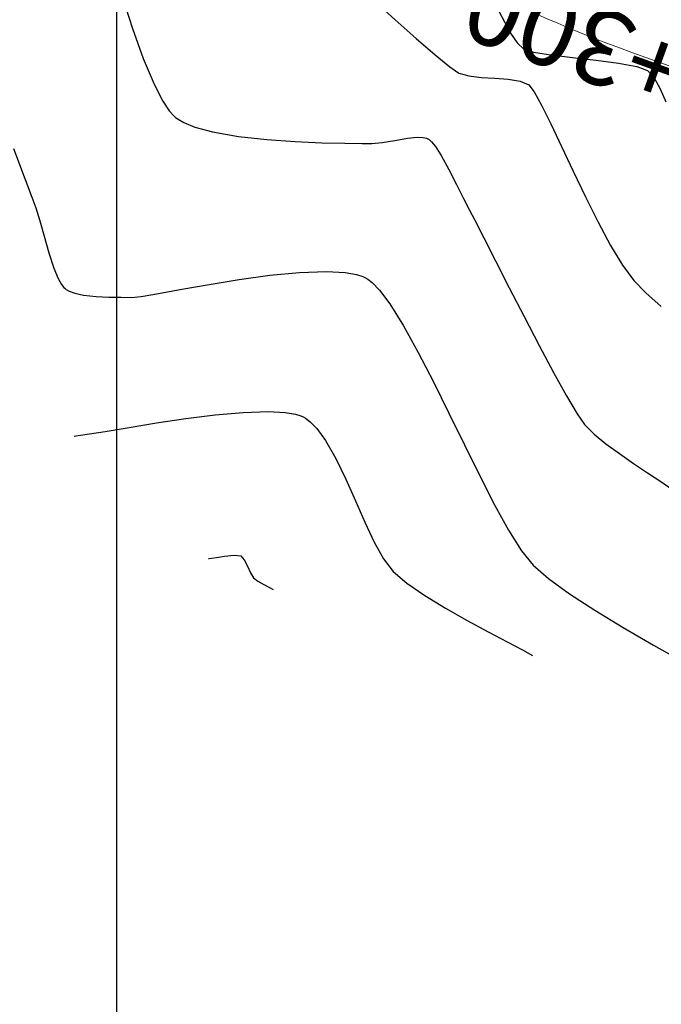
# Model space of a CAD drawing. Units: metres. Extents: x 760730 to 765602, y 8560400 to 8562204.
# Drawn here: x 762195 to 762225, y 8560840 to 8560886 of the extents above; entities that cross this region are included whole.
import ezdxf

# ---------------------------------------------------------------- set-up
doc = ezdxf.new("R2010")
doc.units = ezdxf.units.M
doc.layers.add('ANCHO DE LA VIA', color=241, linetype='Continuous', lineweight=15)
for name, color, linetype in [('COORD_LIN', 8, 'Continuous'), ('EJE_TEXTO', 7, 'Continuous'), ('SECTOR 2-CONT-MAJ', 14, 'Continuous'), ('SECTOR 2-CONT-MIN', 124, 'Continuous')]:
    doc.layers.add(name, color=color, linetype=linetype)
doc.styles.get("Standard").update_dxf_attribs({"font": 'ARIAL.TTF', "height": 3})

msp = doc.modelspace()

# ---------------------------------------------------------------- linework, layer by layer
at = {"layer": 'ANCHO DE LA VIA'}
msp.add_line((762320.5674013813, 8560850.170229213), (762224.0849839798, 8560884.930871384), dxfattribs=at)
msp.add_arc((762246.1177045895, 8560946.082806941), 65, 215.3472222245226, 250.186111111495, dxfattribs=at)
at = {"layer": 'COORD_LIN'}
msp.add_line((762200, 8560400), (762200, 8562200), dxfattribs=at)
at = {"layer": 'SECTOR 2-CONT-MAJ', "extrusion": (0.8854324486229919, 0.4647680915526505, 0), "elevation": 4653719.476888358}
msp.add_lwpolyline([(7225832.477289228, 1440), (7225831.904844472, 1440)], dxfattribs=at)
at = {"layer": 'SECTOR 2-CONT-MAJ'}
for points, elevation in [([(762218.1273309478, 8560886.35673938), (762218.4115432131, 8560885.837947374)], 1440), ([(762219.4768381059, 8560884.935726551), (762220.2862391309, 8560884.811018184)], 1440), ([(762220.2862391309, 8560884.811018184), (762221.3133604334, 8560884.692263238)], 1440), ([(762222.4190057141, 8560884.569994245), (762223.4639786734, 8560884.434743738)], 1440), ([(762223.4639786734, 8560884.434743738), (762224.3090830118, 8560884.277044252)], 1440), ([(762224.3090830118, 8560884.277044252), (762224.8151224299, 8560884.087428316)], 1440), ([(762204.2891427942, 8560861.255121121), (762204.325615738, 8560861.25918772)], 1435), ([(762204.325615738, 8560861.25918772), (762204.4326509433, 8560861.275297066)], 1435), ([(762206.6000413737, 8560860.20365751), (762206.8775861197, 8560860.04004997)], 1435), ([(762207.1416591153, 8560859.89954996), (762207.3092194195, 8560859.809752893)], 1435)]:
    msp.add_lwpolyline(points, dxfattribs=dict(at, elevation=elevation))
at = {"layer": 'SECTOR 2-CONT-MAJ', "extrusion": (0.8338186544273761, 0.552038451132636, 0), "elevation": 5361490.088596522}
msp.add_lwpolyline([(6717452.438770566, 1440), (6717451.895604967, 1440)], dxfattribs=at)
at = {"layer": 'SECTOR 2-CONT-MAJ', "extrusion": (-0.7028065854876013, -0.7113809832960528, 0), "elevation": -6625743.39304649}
msp.add_lwpolyline([(-5474418.729818381, 1440), (-5474418.289882319, 1440)], dxfattribs=at)
at = {"layer": 'SECTOR 2-CONT-MAJ', "extrusion": (0.2958273311709444, 0.9552414302846567, 0), "elevation": 8403197.324105334}
msp.add_lwpolyline([(1804440.593437826, 1440.000000000001), (1804440.119751872, 1440.000000000001)], dxfattribs=at)
at = {"layer": 'SECTOR 2-CONT-MAJ', "extrusion": (-0.1099160395235235, -0.9939408756336885, 0), "elevation": -8592793.575232161}
msp.add_lwpolyline([(-183375.6205630043, 1440.000000000001), (-183374.5081776422, 1440.000000000001)], dxfattribs=at)
at = {"layer": 'SECTOR 2-CONT-MAJ', "extrusion": (0.7412911675392543, 0.6711835851153463, 0), "elevation": 6310955.396686556}
msp.add_lwpolyline([(5834514.976260206, 1440), (5834514.505539642, 1440)], dxfattribs=at)
at = {"layer": 'SECTOR 2-CONT-MAJ', "extrusion": (0.8767697917602321, 0.4809103162302918, 0), "elevation": 4785313.275322651}
msp.add_lwpolyline([(7139362.323859219, 1440.000000000001), (7139361.740803761, 1440.000000000001)], dxfattribs=at)
at = {"layer": 'SECTOR 2-CONT-MAJ', "extrusion": (0.9182010251633155, 0.3961147275588686, 0), "elevation": 4090968.081445916}
msp.add_lwpolyline([(7558683.044394862, 1440.000000000001), (7558682.390291491, 1440.000000000001)], dxfattribs=at)
at = {"layer": 'SECTOR 2-CONT-MAJ', "extrusion": (0.1641167766145964, -0.986440917457115, 0), "elevation": -8319693.316019098}
msp.add_lwpolyline([(2156850.597380553, 1435.000000000001), (2156850.827053161, 1435.000000000001)], dxfattribs=at)
at = {"layer": 'SECTOR 2-CONT-MAJ', "extrusion": (0.153121914097285, -0.9882073058944584, 0), "elevation": -8343195.457894129}
msp.add_lwpolyline([(2064071.683383981, 1435.000000000001), (2064072.059296082, 1435.000000000001)], dxfattribs=at)
at = {"layer": 'SECTOR 2-CONT-MAJ', "extrusion": (0.09771019221020869, -0.9952149106289777, 0), "elevation": -8445421.683747398}
msp.add_lwpolyline([(1595041.221499046, 1435), (1595041.684294103, 1435)], dxfattribs=at)
at = {"layer": 'SECTOR 2-CONT-MAJ', "extrusion": (-0.1112106863820562, -0.993796852095252, 0), "elevation": -8592522.5220645}
msp.add_lwpolyline([(-194581.8561966105, 1435.000000000001), (-194581.5473578819, 1435.000000000001)], dxfattribs=at)
at = {"layer": 'SECTOR 2-CONT-MAJ', "extrusion": (0.7432143592684458, 0.6690533731902065, 0), "elevation": 6294155.478589584}
msp.add_lwpolyline([(5852598.74603569, 1435.000000000001), (5852598.499553205, 1435.000000000001)], dxfattribs=at)
at = {"layer": 'SECTOR 2-CONT-MAJ', "extrusion": (0.8962284777917708, 0.4435927361838169, 0), "elevation": 4480646.533089526}
msp.add_lwpolyline([(7334378.57157268, 1435), (7334378.238772898, 1435)], dxfattribs=at)
at = {"layer": 'SECTOR 2-CONT-MAJ', "extrusion": (0.9126447860165094, 0.4087535865981848, 0), "elevation": 4194906.030058188}
msp.add_lwpolyline([(7501470.582682708, 1435), (7501470.24060064, 1435)], dxfattribs=at)
at = {"layer": 'SECTOR 2-CONT-MAJ', "extrusion": (0.8464933158845784, 0.5323993483868394, 0), "elevation": 5202999.094981507}
msp.add_lwpolyline([(6840913.154634931, 1435.000000000001), (6840912.888839981, 1435.000000000001)], dxfattribs=at)
at = {"layer": 'SECTOR 2-CONT-MAJ', "extrusion": (-0.6076417342069645, -0.794211258324857, 0), "elevation": -7262280.094963158}
msp.add_lwpolyline([(-4596583.13939574, 1435), (-4596582.877531467, 1435)], dxfattribs=at)
at = {"layer": 'SECTOR 2-CONT-MAJ', "extrusion": (0.4697058721159759, 0.882822968493554, 0), "elevation": 7915736.919584146}
msp.add_lwpolyline([(3348192.492897698, 1435), (3348192.193774312, 1435)], dxfattribs=at)
at = {"layer": 'SECTOR 2-CONT-MIN', "extrusion": (0.9524447198974266, 0.3047114299456337, 0), "elevation": 3334553.898360929}
msp.add_lwpolyline([(7921520.978170736, 1438.000000000001), (7921519.431075167, 1438.000000000001)], dxfattribs=at)
at = {"layer": 'SECTOR 2-CONT-MIN'}
for points, elevation in [([(762212.0015385416, 8560887.37072655), (762213.0149994738, 8560886.460062794)], 1439), ([(762215.9960485514, 8560883.966236908), (762216.4606195097, 8560883.83113527)], 1439), ([(762216.4606195097, 8560883.83113527), (762217.0422158585, 8560883.763366574)], 1439), ([(762217.0422158585, 8560883.763366574), (762217.6770938836, 8560883.725071404)], 1439), ([(762202.1513051415, 8560882.65315067), (762202.4530653264, 8560882.201981857)], 1438), ([(762202.6510891548, 8560881.977801029), (762202.7488680196, 8560881.89083705)], 1438), ([(762202.8646197671, 8560881.805976195), (762203.1395875288, 8560881.648327079)], 1438), ([(762220.297496686, 8560881.588533994), (762220.7963556523, 8560880.537608564)], 1439), ([(762204.4796901988, 8560881.212811254), (762205.6917563818, 8560880.998440497)], 1438), ([(762207.0100699344, 8560880.850488175), (762208.3409888379, 8560880.75644704)], 1438), ([(762214.0367456699, 8560880.969021711), (762214.3208151754, 8560880.956217892)], 1438), ([(762214.3208151754, 8560880.956217892), (762214.4782734383, 8560880.91839422)], 1438), ([(762214.5456057762, 8560880.889182825), (762214.5995582783, 8560880.855594585)], 1438), ([(762208.3409888379, 8560880.75644704), (762209.5908710727, 8560880.703809854)], 1438), ([(762211.47295746, 8560880.672718339), (762211.917877574, 8560880.669249525)], 1438), ([(762211.917877574, 8560880.669249525), (762212.4086762036, 8560880.711877313)], 1438), ([(762212.4086762036, 8560880.711877313), (762212.9926971424, 8560880.818235286)], 1438), ([(762214.7144952336, 8560880.753474042), (762214.9018155229, 8560880.523440396)], 1438), ([(762195.663477111, 8560879.111527244), (762196.0220667869, 8560878.158521984)], 1437), ([(762196.0220667869, 8560878.158521984), (762196.2093506742, 8560877.654506648)], 1437), ([(762216.4882433785, 8560877.557057535), (762216.7375678866, 8560877.085256575)], 1438), ([(762217.7090766171, 8560875.18343901), (762218.3512101287, 8560873.925961992)], 1438), ([(762205.723436874, 8560874.308988985), (762207.1575501943, 8560874.50528311)], 1437), ([(762207.1575501943, 8560874.50528311), (762208.5458414911, 8560874.641169896)], 1437), ([(762208.5458414911, 8560874.641169896), (762209.8077125581, 8560874.686670382)], 1437), ([(762209.8077125581, 8560874.686670382), (762210.6720248518, 8560874.637846773)], 1437), ([(762211.2084870817, 8560874.54144214), (762211.503232026, 8560874.445104942)], 1437), ([(762197.4177845236, 8560874.071395185), (762197.5263386174, 8560873.935162101)], 1437), ([(762203.0401369877, 8560873.855094552), (762204.3240997364, 8560874.08226648)], 1437), ([(762211.7307233323, 8560874.327201772), (762211.9412413206, 8560874.163879778)], 1437), ([(762211.9412413206, 8560874.163879778), (762212.2772142964, 8560873.814879391)], 1437), ([(762197.5816273001, 8560873.884331118), (762197.6410546593, 8560873.841263995)], 1437), ([(762198.0385226193, 8560873.671551254), (762198.4495224069, 8560873.582861109)], 1437), ([(762198.4495224069, 8560873.582861109), (762199.0316529549, 8560873.517430555)], 1437), ([(762201.9521468341, 8560873.657452166), (762203.0401369877, 8560873.855094552)], 1437), ([(762218.3512101287, 8560873.925961992), (762219.0442292644, 8560872.579132536)], 1438), ([(762212.7587104682, 8560873.175857186), (762213.4055424732, 8560872.14181766)], 1437), ([(762214.0907570673, 8560870.903257944), (762214.801952512, 8560869.521122811)], 1437), ([(762221.0283468603, 8560868.865227476), (762221.5246549377, 8560868.023686199)], 1438), ([(762203.2216502066, 8560867.803072521), (762204.5978019573, 8560867.975823337)], 1436), ([(762207.0833879699, 8560868.13537901), (762207.8717852967, 8560868.095095837)], 1436), ([(762207.8717852967, 8560868.095095837), (762208.3502405061, 8560868.014205977)], 1436), ([(762208.3502405061, 8560868.014205977), (762208.6064876125, 8560867.933213336)], 1436), ([(762221.5246549377, 8560868.023686199), (762221.8717218621, 8560867.524141446)], 1438), ([(762200.5771447788, 8560867.39387218), (762201.856463443, 8560867.600938987)], 1436), ([(762198.7298495293, 8560867.086762734), (762199.4585973269, 8560867.206321554)], 1436), ([(762198.0034285085, 8560866.987566642), (762198.0894461024, 8560866.995953845)], 1436), ([(762198.0894461024, 8560866.995953845), (762198.3053420562, 8560867.023089614)], 1436), ([(762222.8675287587, 8560866.627099339), (762223.4968488154, 8560866.165421944)], 1438), ([(762216.2526790001, 8560866.569905356), (762216.9674065667, 8560865.12271257)], 1437), ([(762223.4968488154, 8560866.165421944), (762224.1602559437, 8560865.71027883)], 1438), ([(762224.8176071433, 8560865.273148881), (762225.4287594137, 8560864.86551098)], 1438), ([(762225.4287594137, 8560864.86551098), (762225.9535697543, 8560864.49884401)], 1438), ([(762218.313581653, 8560862.589882705), (762218.9202256963, 8560861.626135163)], 1437), ([(762212.034459203, 8560862.029878663), (762212.4768840298, 8560861.241471063)], 1436), ([(762218.9202256963, 8560861.626135163), (762219.4660384216, 8560860.945425572)], 1437), ([(762217.3609877529, 8560857.832179684), (762218.2493359707, 8560857.366318164)], 1436)]:
    msp.add_lwpolyline(points, dxfattribs=dict(at, elevation=elevation))
at = {"layer": 'SECTOR 2-CONT-MIN', "extrusion": (-0.6639435072760963, -0.7477827352553121, 0), "elevation": -6907749.475786163}
msp.add_lwpolyline([(-5113975.248483031, 1439), (-5113973.926668083, 1439)], dxfattribs=at)
at = {"layer": 'SECTOR 2-CONT-MIN', "extrusion": (0.9418015071283554, 0.3361694828070481, 0), "elevation": 3595750.439365796}
msp.add_lwpolyline([(7806426.748248915, 1438), (7806425.273719156, 1438)], dxfattribs=at)
at = {"layer": 'SECTOR 2-CONT-MIN', "extrusion": (-0.6544714700092246, -0.7560866980340051, 0), "elevation": -6971619.031569677}
msp.add_lwpolyline([(-5026555.50267979, 1439), (-5026554.337269879, 1439)], dxfattribs=at)
at = {"layer": 'SECTOR 2-CONT-MIN', "extrusion": (0.9225533237173198, 0.3858696216316158, 0), "elevation": 4006556.605918986}
msp.add_lwpolyline([(7603762.288494258, 1438.000000000001), (7603760.972092609, 1438.000000000001)], dxfattribs=at)
at = {"layer": 'SECTOR 2-CONT-MIN', "extrusion": (-0.6333329824905336, -0.773879404874975, 0), "elevation": -7107828.275642077}
msp.add_lwpolyline([(-4832028.314368004, 1439), (-4832027.420659589, 1439)], dxfattribs=at)
at = {"layer": 'SECTOR 2-CONT-MIN', "extrusion": (-0.564965482709757, -0.8251145395316527, 0), "elevation": -7494335.559922143}
msp.add_lwpolyline([(-4207688.950636636, 1439), (-4207688.441803994, 1439)], dxfattribs=at)
at = {"layer": 'SECTOR 2-CONT-MIN', "extrusion": (-0.0745515114439574, -0.9972171639825609, 0), "elevation": -8593884.66937682}
msp.add_lwpolyline([(121869.7292888885, 1439.000000000001), (121870.3554473725, 1439.000000000001)], dxfattribs=at)
at = {"layer": 'SECTOR 2-CONT-MIN', "extrusion": (-0.1665340109561456, -0.9860357109125706, 0), "elevation": -8568272.294836067}
msp.add_lwpolyline([(-674103.8314914879, 1439), (-674103.2734891457, 1439)], dxfattribs=at)
at = {"layer": 'SECTOR 2-CONT-MIN', "extrusion": (0.8879446693289014, 0.4599502844986489, 0), "elevation": 4614373.74907862}
msp.add_lwpolyline([(7251015.905441523, 1438), (7251015.020277117, 1438)], dxfattribs=at)
at = {"layer": 'SECTOR 2-CONT-MIN', "extrusion": (-0.3945742958367797, -0.9188640405766837, 0), "elevation": -8167040.048937013}
msp.add_lwpolyline([(-2677529.118579835, 1439), (-2677528.66991632, 1439)], dxfattribs=at)
at = {"layer": 'SECTOR 2-CONT-MIN', "extrusion": (0.7859934597672573, 0.6182348107338319, 0), "elevation": 5891735.490124489}
msp.add_lwpolyline([(6257567.886453375, 1439), (6257567.482772027, 1439)], dxfattribs=at)
at = {"layer": 'SECTOR 2-CONT-MIN', "extrusion": (0.8735890311459183, 0.4866643655144026, 0), "elevation": 4832143.344156896}
msp.add_lwpolyline([(7107748.489399333, 1439.000000000001), (7107747.769344991, 1439.000000000001)], dxfattribs=at)
at = {"layer": 'SECTOR 2-CONT-MIN', "extrusion": (0.8957631863187323, 0.4445315669737215, 0), "elevation": 4488350.989589943}
msp.add_lwpolyline([(7329692.561448637, 1439), (7329691.586217204, 1439)], dxfattribs=at)
at = {"layer": 'SECTOR 2-CONT-MIN', "extrusion": (0.7494774756195185, 0.6620298433900046, 0), "elevation": 6238813.073892733}
msp.add_lwpolyline([(5911587.611183112, 1438), (5911587.312066946, 1438)], dxfattribs=at)
at = {"layer": 'SECTOR 2-CONT-MIN', "extrusion": (-0.5912560021491159, -0.8064839365558654, 0), "elevation": -7354870.677834859}
msp.add_lwpolyline([(-4446968.528286294, 1438.000000000001), (-4446968.384759881, 1438.000000000001)], dxfattribs=at)
at = {"layer": 'SECTOR 2-CONT-MIN', "extrusion": (0.377399874051824, 0.9260503955323747, 0), "elevation": 8215463.205421377}
msp.add_lwpolyline([(2525037.136960162, 1438.000000000001), (2525036.586368889, 1438.000000000001)], dxfattribs=at)
at = {"layer": 'SECTOR 2-CONT-MIN', "extrusion": (-0.2645195024473428, -0.9643803361874455, 0), "elevation": -8457563.451802492}
msp.add_lwpolyline([(-1529465.887448517, 1438), (-1529465.026556427, 1438)], dxfattribs=at)
at = {"layer": 'SECTOR 2-CONT-MIN', "extrusion": (-0.1115283121264242, -0.9937612568390011, 0), "elevation": -8592479.374954095}
msp.add_lwpolyline([(-197330.1218615838, 1438.000000000001), (-197328.795271778, 1438.000000000001)], dxfattribs=at)
at = {"layer": 'SECTOR 2-CONT-MIN', "extrusion": (0.1752282721804002, -0.9845278323281021, 0), "elevation": -8294864.169052646}
msp.add_lwpolyline([(2250528.259594134, 1438), (2250528.870439683, 1438)], dxfattribs=at)
at = {"layer": 'SECTOR 2-CONT-MIN', "extrusion": (0.0983542205996946, -0.9951514695212115, 0), "elevation": -8444406.309203863}
msp.add_lwpolyline([(1600516.749301276, 1438), (1600517.194112037, 1438)], dxfattribs=at)
at = {"layer": 'SECTOR 2-CONT-MIN', "extrusion": (-0.3979979595556581, -0.9173863004152247, 0), "elevation": -8156994.681117576}
msp.add_lwpolyline([(-2707968.017173677, 1438.000000000001), (-2707967.943777837, 1438.000000000001)], dxfattribs=at)
at = {"layer": 'SECTOR 2-CONT-MIN', "extrusion": (-0.6641980001640047, -0.7475566979019966, 0), "elevation": -6906005.236263124}
msp.add_lwpolyline([(-5116321.314789756, 1438.000000000001), (-5116321.161039606, 1438.000000000001)], dxfattribs=at)
at = {"layer": 'SECTOR 2-CONT-MIN', "extrusion": (0.9359211574236835, 0.352209578357422, 0), "elevation": 3728578.669784684}
msp.add_lwpolyline([(7743856.681472361, 1437.000000000001), (7743855.273365684, 1437.000000000001)], dxfattribs=at)
at = {"layer": 'SECTOR 2-CONT-MIN', "extrusion": (-0.02207461130183697, -0.9997563260794466, 0), "elevation": -8575620.120894378}
msp.add_lwpolyline([(573045.7463337828, 1438), (573046.8217993928, 1438)], dxfattribs=at)
at = {"layer": 'SECTOR 2-CONT-MIN', "extrusion": (-0.009110027195993005, -0.9999585028412372, 0), "elevation": -8567469.187741658}
msp.add_lwpolyline([(684189.1806805161, 1438.000000000001), (684189.9875968406, 1438.000000000001)], dxfattribs=at)
at = {"layer": 'SECTOR 2-CONT-MIN', "extrusion": (0.8414899428468899, 0.540272779332383, 0), "elevation": 5266606.888097402}
msp.add_lwpolyline([(6792090.89893648, 1438), (6792090.398930918, 1438)], dxfattribs=at)
at = {"layer": 'SECTOR 2-CONT-MIN', "extrusion": (0.9048042060487337, 0.4258278392925019, 0), "elevation": 4335121.844251496}
msp.add_lwpolyline([(7421345.883133035, 1439), (7421344.599895618, 1439)], dxfattribs=at)
at = {"layer": 'SECTOR 2-CONT-MIN', "extrusion": (0.8767634783046951, 0.4809218264032653, 0), "elevation": 4785396.519985211}
msp.add_lwpolyline([(7139301.103575756, 1438), (7139300.366582591, 1438)], dxfattribs=at)
at = {"layer": 'SECTOR 2-CONT-MIN', "extrusion": (0.8927251525350436, 0.4506016001206422, 0), "elevation": 4537994.95361077}
msp.add_lwpolyline([(7299056.882829183, 1438), (7299056.100913527, 1438)], dxfattribs=at)
at = {"layer": 'SECTOR 2-CONT-MIN', "extrusion": (0.9020129932153669, 0.4317088834743323, 0), "elevation": 4383341.232106317}
msp.add_lwpolyline([(7392966.706121637, 1439), (7392965.37128946, 1439)], dxfattribs=at)
at = {"layer": 'SECTOR 2-CONT-MIN', "extrusion": (0.8961257695923549, 0.4438001859761999, 0), "elevation": 4482360.876052486}
msp.add_lwpolyline([(7333352.517103879, 1438), (7333351.777986817, 1438)], dxfattribs=at)
at = {"layer": 'SECTOR 2-CONT-MIN', "extrusion": (0.886425045067611, 0.4628721632123537, 0), "elevation": 4638239.698773725}
msp.add_lwpolyline([(7235768.087742162, 1438), (7235767.479583689, 1438)], dxfattribs=at)
at = {"layer": 'SECTOR 2-CONT-MIN', "extrusion": (0.8949053692898208, 0.4462559579616275, 0), "elevation": 4502459.377809813}
msp.add_lwpolyline([(7321029.769734645, 1439.000000000001), (7321028.451385766, 1439.000000000001)], dxfattribs=at)
at = {"layer": 'SECTOR 2-CONT-MIN', "extrusion": (0.9536859040160137, 0.3008042494399948, 0), "elevation": 3302044.158363672}
msp.add_lwpolyline([(7935116.486428925, 1437), (7935115.859913672, 1437)], dxfattribs=at)
at = {"layer": 'SECTOR 2-CONT-MIN', "extrusion": (0.9627862367370298, 0.2702640604108292, 0), "elevation": 3047529.595606028}
msp.add_lwpolyline([(8036300.311582596, 1437.000000000001), (8036299.555793671, 1437.000000000001)], dxfattribs=at)
at = {"layer": 'SECTOR 2-CONT-MIN', "extrusion": (0.8899088987159929, 0.4561383035725994, 0), "elevation": 4583247.408274408}
msp.add_lwpolyline([(7270724.449354799, 1438.000000000001), (7270723.527954, 1438.000000000001)], dxfattribs=at)
at = {"layer": 'SECTOR 2-CONT-MIN', "extrusion": (0.8816239369770585, 0.4719525757415374, 0), "elevation": 4712321.55511301}
msp.add_lwpolyline([(7187741.202634155, 1439.000000000001), (7187739.96813593, 1439.000000000001)], dxfattribs=at)
at = {"layer": 'SECTOR 2-CONT-MIN', "extrusion": (0.9613775335929943, 0.2752330610639855, 0), "elevation": 3088994.886928421}
msp.add_lwpolyline([(8020452.466979297, 1437.000000000001), (8020451.666603381, 1437.000000000001)], dxfattribs=at)
at = {"layer": 'SECTOR 2-CONT-MIN', "extrusion": (0.8910098612778745, 0.4539839502731157, 0), "elevation": 4565643.428800624}
msp.add_lwpolyline([(7281790.817267935, 1438), (7281789.603078466, 1438)], dxfattribs=at)
at = {"layer": 'SECTOR 2-CONT-MIN', "extrusion": (0.8569517009018647, 0.5153967232350253, 0), "elevation": 5065435.762555907}
msp.add_lwpolyline([(6943409.884468948, 1439), (6943408.799538429, 1439)], dxfattribs=at)
at = {"layer": 'SECTOR 2-CONT-MIN', "extrusion": (0.9504145608178143, 0.3109857916135097, 0), "elevation": 3386713.621075984}
msp.add_lwpolyline([(7899348.403293102, 1437), (7899347.642678163, 1437)], dxfattribs=at)
at = {"layer": 'SECTOR 2-CONT-MIN', "extrusion": (0.8054448909482091, 0.5926706738530496, 0), "elevation": 5687708.683950367}
msp.add_lwpolyline([(6443565.406558984, 1439.000000000001), (6443564.532623235, 1439.000000000001)], dxfattribs=at)
at = {"layer": 'SECTOR 2-CONT-MIN', "extrusion": (0.9238673392086402, 0.3827128682753527, 0), "elevation": 3980525.932568084}
msp.add_lwpolyline([(7617410.034337105, 1437), (7617409.508923058, 1437)], dxfattribs=at)
at = {"layer": 'SECTOR 2-CONT-MIN', "extrusion": (-0.1768712021158377, -0.984234005642001, 0), "elevation": -8560717.054433504}
msp.add_lwpolyline([(-763978.5254888445, 1437), (-763977.9804332715, 1437)], dxfattribs=at)
at = {"layer": 'SECTOR 2-CONT-MIN', "extrusion": (-0.4196008065654775, -0.907708743556875, 0), "elevation": -8090605.14784401}
msp.add_lwpolyline([(-2900283.77614848, 1437), (-2900283.636710413, 1437)], dxfattribs=at)
at = {"layer": 'SECTOR 2-CONT-MIN', "extrusion": (0.8713069317265278, 0.49073845450026, 0), "elevation": 4865258.004427537}
msp.add_lwpolyline([(7085109.658772558, 1437), (7085109.337216861, 1437)], dxfattribs=at)
at = {"layer": 'SECTOR 2-CONT-MIN', "extrusion": (0.1599357278566409, -0.9871274299476064, 0), "elevation": -8328769.927582414}
msp.add_lwpolyline([(2121582.422979868, 1437), (2121583.840564969, 1437)], dxfattribs=at)
at = {"layer": 'SECTOR 2-CONT-MIN', "extrusion": (0.5072032812702166, 0.8618264508987443, 0), "elevation": 7764584.228848007}
msp.add_lwpolyline([(3685209.435678659, 1437.000000000001), (3685209.318576018, 1437.000000000001)], dxfattribs=at)
at = {"layer": 'SECTOR 2-CONT-MIN', "extrusion": (0.7177017297042948, 0.6963506495864447, 0), "elevation": 6508419.962592496}
msp.add_lwpolyline([(5613378.977950085, 1439), (5613378.154024777, 1439)], dxfattribs=at)
at = {"layer": 'SECTOR 2-CONT-MIN', "extrusion": (-0.6768069433625018, -0.7361605541023692, 0), "elevation": -6818038.277749162}
msp.add_lwpolyline([(-5232959.167243882, 1437), (-5232959.092139773, 1437)], dxfattribs=at)
at = {"layer": 'SECTOR 2-CONT-MIN', "extrusion": (-0.4793569803318901, -0.8776200119682162, 0), "elevation": -7878558.962660547}
msp.add_lwpolyline([(-3434794.730686041, 1437), (-3434794.570833772, 1437)], dxfattribs=at)
at = {"layer": 'SECTOR 2-CONT-MIN', "extrusion": (0.3403444933023524, 0.9403008166957875, 0), "elevation": 8309206.410206135}
msp.add_lwpolyline([(2196951.047369341, 1437.000000000001), (2196950.773862815, 1437.000000000001)], dxfattribs=at)
at = {"layer": 'SECTOR 2-CONT-MIN', "extrusion": (-0.04930338440620929, -0.9987838486309706, 0), "elevation": -8588041.19123387}
msp.add_lwpolyline([(339192.0443743216, 1437), (339192.6499967901, 1437)], dxfattribs=at)
at = {"layer": 'SECTOR 2-CONT-MIN', "extrusion": (-0.01798055582980813, -0.9998383367385206, 0), "elevation": -8573194.281960454}
msp.add_lwpolyline([(608147.1531645532, 1437.000000000001), (608147.7238731942, 1437.000000000001)], dxfattribs=at)
at = {"layer": 'SECTOR 2-CONT-MIN', "extrusion": (0.1064828122820502, -0.9943145431343675, 0), "elevation": -8431039.72120281}
msp.add_lwpolyline([(1669453.110099148, 1437.000000000001), (1669453.566946882, 1437.000000000001)], dxfattribs=at)
at = {"layer": 'SECTOR 2-CONT-MIN', "extrusion": (0.1678229134913398, -0.9858171583550768, 0), "elevation": -8311541.189748261}
msp.add_lwpolyline([(2188101.698689817, 1437.000000000001), (2188102.521782969, 1437.000000000001)], dxfattribs=at)
at = {"layer": 'SECTOR 2-CONT-MIN', "extrusion": (0.7986604978388201, 0.6017818618003106, 0), "elevation": 5760527.419734478}
msp.add_lwpolyline([(6378546.219657822, 1437), (6378545.419540365, 1437)], dxfattribs=at)
at = {"layer": 'SECTOR 2-CONT-MIN', "extrusion": (0.6594325574787472, 0.7517637276013247, 0), "elevation": 6938390.118962393}
msp.add_lwpolyline([(5072305.912170528, 1439), (5072304.958803847, 1439)], dxfattribs=at)
at = {"layer": 'SECTOR 2-CONT-MIN', "extrusion": (-0.01384701908467952, -0.9999041254352683, 0), "elevation": -8570606.908106126}
msp.add_lwpolyline([(643584.5531203401, 1437.000000000001), (643585.0324881626, 1437.000000000001)], dxfattribs=at)
at = {"layer": 'SECTOR 2-CONT-MIN', "extrusion": (0.8866986486262838, 0.4623478198546225, 0), "elevation": 4633959.369490455}
msp.add_lwpolyline([(7238503.833627556, 1438.000000000001), (7238502.311225214, 1438.000000000001)], dxfattribs=at)
at = {"layer": 'SECTOR 2-CONT-MIN', "extrusion": (0.875017912542363, 0.4840905418720814, 0), "elevation": 4811187.617059697}
msp.add_lwpolyline([(7121936.170564136, 1437), (7121934.755096296, 1437)], dxfattribs=at)
at = {"layer": 'SECTOR 2-CONT-MIN', "extrusion": (0.8826051886281566, 0.4701149657335492, 0), "elevation": 4697332.789129851}
msp.add_lwpolyline([(7197538.455323923, 1438), (7197537.02011261, 1438)], dxfattribs=at)
at = {"layer": 'SECTOR 2-CONT-MIN', "extrusion": (0.8755322434452045, 0.483159694808877, 0), "elevation": 4803615.875171762}
msp.add_lwpolyline([(7127043.497238089, 1438), (7127042.243979837, 1438)], dxfattribs=at)
at = {"layer": 'SECTOR 2-CONT-MIN', "extrusion": (0.8962816351944884, 0.4434853215305939, 0), "elevation": 4479779.101220055}
msp.add_lwpolyline([(7334919.056559321, 1437.000000000001), (7334917.422289773, 1437.000000000001)], dxfattribs=at)
at = {"layer": 'SECTOR 2-CONT-MIN', "extrusion": (0.09025459288460969, -0.9959187258322004, 0), "elevation": -8457136.260830274}
msp.add_lwpolyline([(1531751.485763198, 1436.000000000001), (1531752.803354274, 1436.000000000001)], dxfattribs=at)
at = {"layer": 'SECTOR 2-CONT-MIN', "extrusion": (0.03461192655730669, -0.999400827766313, 0), "elevation": -8529357.245304352}
msp.add_lwpolyline([(1058057.355159949, 1436), (1058058.52923581, 1436)], dxfattribs=at)
at = {"layer": 'SECTOR 2-CONT-MIN', "extrusion": (0.898565032765516, 0.438840383158965, 0), "elevation": 4441754.837772955}
msp.add_lwpolyline([(7358005.731763092, 1437), (7358004.077512573, 1437)], dxfattribs=at)
at = {"layer": 'SECTOR 2-CONT-MIN', "extrusion": (0.1464661593265563, -0.9892156813213829, 0), "elevation": -8356907.698017243}
msp.add_lwpolyline([(2007859.426758591, 1436), (2007860.806828468, 1436)], dxfattribs=at)
at = {"layer": 'SECTOR 2-CONT-MIN', "extrusion": (-0.4161512767640633, -0.9092953947137533, 0), "elevation": -8101551.871173915}
msp.add_lwpolyline([(-2869543.344924883, 1436.000000000001), (-2869543.226691613, 1436.000000000001)], dxfattribs=at)
at = {"layer": 'SECTOR 2-CONT-MIN', "extrusion": (-0.5002571128630298, -0.8658769087058195, 0), "elevation": -7793958.149908836}
msp.add_lwpolyline([(-3622656.126192884, 1436.000000000001), (-3622655.998294931, 1436.000000000001)], dxfattribs=at)
at = {"layer": 'SECTOR 2-CONT-MIN', "extrusion": (-0.5986828821128879, -0.8009861463627234, 0), "elevation": -7313457.900652815}
msp.add_lwpolyline([(-4514726.310629642, 1436), (-4514726.039496331, 1436)], dxfattribs=at)
at = {"layer": 'SECTOR 2-CONT-MIN', "extrusion": (0.7138773786269724, 0.7002707249947568, 0), "elevation": 6539048.794053412}
msp.add_lwpolyline([(5577657.08387634, 1436), (5577656.63307115, 1436)], dxfattribs=at)
at = {"layer": 'SECTOR 2-CONT-MIN', "extrusion": (-0.7067795666680392, -0.7074338443561622, 0), "elevation": -6594970.267827682}
msp.add_lwpolyline([(-5511424.690050634, 1438), (-5511424.067070951, 1438)], dxfattribs=at)
at = {"layer": 'SECTOR 2-CONT-MIN', "extrusion": (0.1483336156545435, -0.9889373784354855, 0), "elevation": -8353101.760471893}
msp.add_lwpolyline([(2023630.752605574, 1436.000000000001), (2023631.181861745, 1436.000000000001)], dxfattribs=at)
at = {"layer": 'SECTOR 2-CONT-MIN', "extrusion": (0.1653649218402568, -0.9862324485762807, 0), "elevation": -8316963.97292926}
msp.add_lwpolyline([(2167372.974814139, 1436.000000000001), (2167374.108976225, 1436.000000000001)], dxfattribs=at)
at = {"layer": 'SECTOR 2-CONT-MIN', "extrusion": (0.807987380148404, 0.589199790835773, 0), "elevation": 5659916.78564882}
msp.add_lwpolyline([(6467979.176449528, 1436), (6467978.490617482, 1436)], dxfattribs=at)
at = {"layer": 'SECTOR 2-CONT-MIN', "extrusion": (-0.6353755078191131, -0.772203317827374, 0), "elevation": -7095027.354451176}
msp.add_lwpolyline([(-4850774.672174498, 1438.000000000001), (-4850773.953335337, 1438.000000000001)], dxfattribs=at)
at = {"layer": 'SECTOR 2-CONT-MIN', "extrusion": (0.8692993868873581, 0.494285925307674, 0), "elevation": 4894104.437167924}
msp.add_lwpolyline([(7065206.687256424, 1436.000000000001), (7065205.711437525, 1436.000000000001)], dxfattribs=at)
at = {"layer": 'SECTOR 2-CONT-MIN', "extrusion": (0.9013005815693861, 0.433194253958529, 0), "elevation": 4395498.467504378}
msp.add_lwpolyline([(7385728.346548013, 1436), (7385727.278816559, 1436)], dxfattribs=at)
at = {"layer": 'SECTOR 2-CONT-MIN', "extrusion": (-0.5537314767684867, -0.8326952933911608, 0), "elevation": -7550660.094190104}
msp.add_lwpolyline([(-4105720.341415241, 1438.000000000001), (-4105719.551989379, 1438.000000000001)], dxfattribs=at)
at = {"layer": 'SECTOR 2-CONT-MIN', "extrusion": (0.914397392769047, 0.4048177467665779, 0), "elevation": 4162553.550800352}
msp.add_lwpolyline([(7519476.188645571, 1436), (7519475.080381285, 1436)], dxfattribs=at)
at = {"layer": 'SECTOR 2-CONT-MIN', "extrusion": (0.8897268464890137, 0.4564933062342922, 0), "elevation": 4586142.522843965}
msp.add_lwpolyline([(7268884.585329537, 1437.000000000001), (7268883.071393946, 1437.000000000001)], dxfattribs=at)
at = {"layer": 'SECTOR 2-CONT-MIN', "extrusion": (0.9153020190634189, 0.4027681887865885, 0), "elevation": 4145697.080013061}
msp.add_lwpolyline([(7528781.658975573, 1436.000000000001), (7528780.5648889, 1436.000000000001)], dxfattribs=at)
at = {"layer": 'SECTOR 2-CONT-MIN', "extrusion": (0.8753225853763411, 0.4835394208646056, 0), "elevation": 4806701.443678839}
msp.add_lwpolyline([(7124955.128053145, 1437.000000000001), (7124953.77330606, 1437.000000000001)], dxfattribs=at)
at = {"layer": 'SECTOR 2-CONT-MIN', "extrusion": (0.9038294065718284, 0.4278929817326016, 0), "elevation": 4352042.430953361}
msp.add_lwpolyline([(7411414.693070359, 1436), (7411413.66807131, 1436)], dxfattribs=at)
at = {"layer": 'SECTOR 2-CONT-MIN', "extrusion": (0.7923988441840296, 0.6100033374792421, 0), "elevation": 5826130.214699589}
msp.add_lwpolyline([(6318664.398193949, 1436.000000000001), (6318663.656938841, 1436.000000000001)], dxfattribs=at)
at = {"layer": 'SECTOR 2-CONT-MIN', "extrusion": (0.6510060838064823, 0.7590725122456664, 0), "elevation": 6994519.257662697}
msp.add_lwpolyline([(4994597.485517814, 1436), (4994596.643040524, 1436)], dxfattribs=at)
at = {"layer": 'SECTOR 2-CONT-MIN', "extrusion": (0.65592746916583, 0.7548239233051038, 0), "elevation": 6961903.331003083}
msp.add_lwpolyline([(5039962.366038948, 1437), (5039961.420410545, 1437)], dxfattribs=at)
at = {"layer": 'SECTOR 2-CONT-MIN', "extrusion": (-0.5857511044467236, -0.8104909892401293, 0), "elevation": -7384971.465849009}
msp.add_lwpolyline([(-4396760.802915529, 1437), (-4396759.589855783, 1437)], dxfattribs=at)
at = {"layer": 'SECTOR 2-CONT-MIN', "extrusion": (0.5703421883007948, 0.8214072000197348, 0), "elevation": 7466674.683778647}
msp.add_lwpolyline([(4256531.973227146, 1436.000000000001), (4256530.954709468, 1436.000000000001)], dxfattribs=at)
at = {"layer": 'SECTOR 2-CONT-MIN', "extrusion": (0.5228476879076579, 0.852426123045051, 0), "elevation": 7696022.334041045}
msp.add_lwpolyline([(3826294.138683326, 1436.000000000001), (3826293.012414885, 1436.000000000001)], dxfattribs=at)
at = {"layer": 'SECTOR 2-CONT-MIN', "extrusion": (-0.5455208420004403, -0.8380972562555796, 0), "elevation": -7590640.484822325}
msp.add_lwpolyline([(-4031311.879843723, 1437), (-4031310.461717532, 1437)], dxfattribs=at)
at = {"layer": 'SECTOR 2-CONT-MIN', "extrusion": (-0.4930846791108115, -0.8699813211938452, 0), "elevation": -7823624.086363685}
msp.add_lwpolyline([(-3558115.250829233, 1436.000000000001), (-3558114.090080157, 1436.000000000001)], dxfattribs=at)
at = {"layer": 'SECTOR 2-CONT-MIN', "extrusion": (0.5199433505465558, 0.8542007446861783, 0), "elevation": 7709004.440442216}
msp.add_lwpolyline([(3800070.729054816, 1437.000000000001), (3800069.172226429, 1437.000000000001)], dxfattribs=at)
at = {"layer": 'SECTOR 2-CONT-MIN', "extrusion": (-0.4744200254569642, -0.8802986081128459, 0), "elevation": -7897722.413723285}
msp.add_lwpolyline([(-3390464.628709438, 1436.000000000001), (-3390463.508719171, 1436.000000000001)], dxfattribs=at)
at = {"layer": 'SECTOR 2-CONT-MIN', "extrusion": (0.5026167431806988, 0.8645093460885358, 0), "elevation": 7784048.163099433}
msp.add_lwpolyline([(3643881.0862886, 1437.000000000001), (3643879.458633684, 1437.000000000001)], dxfattribs=at)
at = {"layer": 'SECTOR 2-CONT-MIN', "extrusion": (-0.4642710351151579, -0.8856931782243216, 0), "elevation": -7936168.824702305}
msp.add_lwpolyline([(-3299466.607178805, 1436), (-3299465.79753381, 1436)], dxfattribs=at)
at = {"layer": 'SECTOR 2-CONT-MIN', "extrusion": (-0.4844070345428799, -0.8748427429460527, 0), "elevation": -7858627.840673096}
msp.add_lwpolyline([(-3480117.616556937, 1436), (-3480117.076834376, 1436)], dxfattribs=at)
at = {"layer": 'SECTOR 2-CONT-MIN', "extrusion": (-0.4905103435459923, -0.8714353693042262, 0), "elevation": -7834113.057373102}
msp.add_lwpolyline([(-3534959.111333605, 1437.000000000001), (-3534957.481419926, 1437.000000000001)], dxfattribs=at)

# ---------------------------------------------------------------- texts
at = {"layer": 'EJE_TEXTO'}
msp.add_text('112+300', height=3.5, rotation=160.1861111111113, dxfattribs=at).set_placement((762234.5308091551, 8560882.761672396))

doc.saveas('drawing.dxf')
